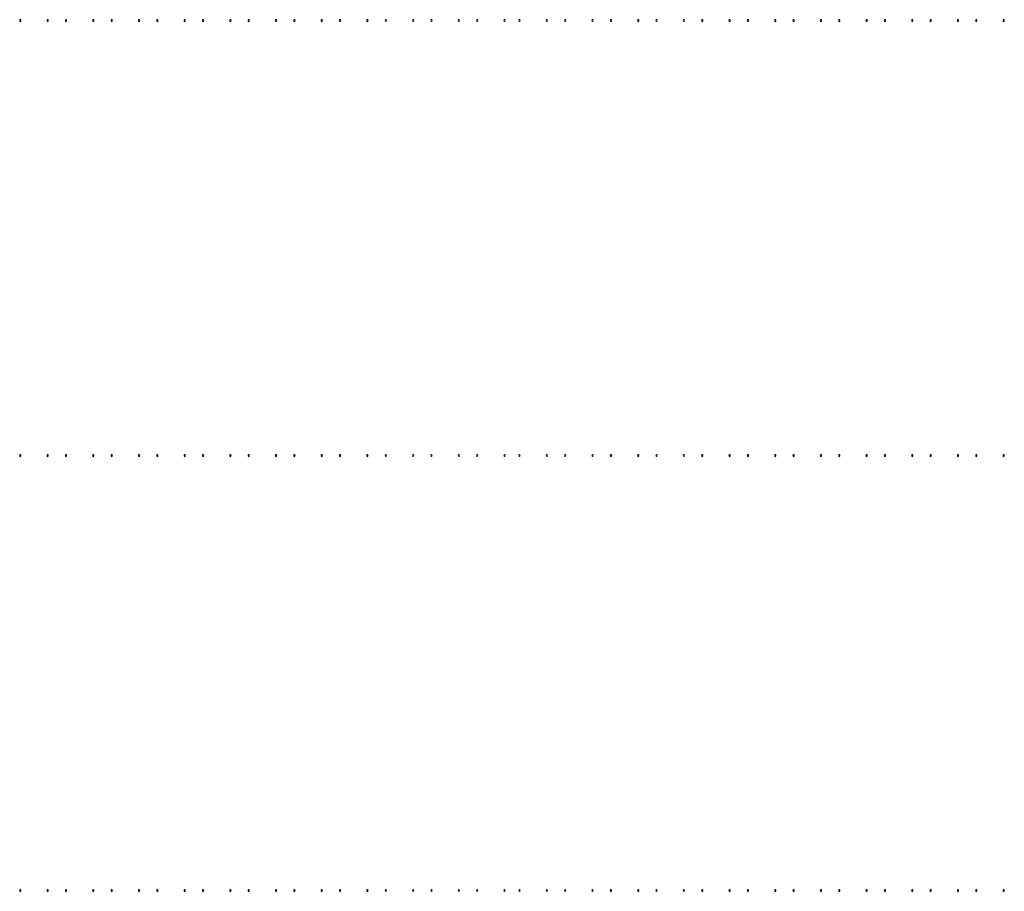
# Model space of a CAD drawing. Extents: x -755 to 754, y -398 to 938.
import ezdxf

# ---------------------------------------------------------------- set-up
doc = ezdxf.new("R2010")
doc.units = 0
doc.header["$MEASUREMENT"] = 0

msp = doc.modelspace()

# ---------------------------------------------------------------- linework, layer by layer
at = {"extrusion": (0.602239, 2.77556e-17, -0.798316)}
for centre in [(937.1, 70.3, -1345.1), (937.1, 168.3, -1358.8), (937.1, 266.4, -1372.5), (937.1, 364.4, -1386.3), (937.1, 462.5, -1400), (937.1, 560.5, -1413.7), (937.1, 658.6, -1427.4), (937.1, 756.6, -1441.2), (937.1, 854.7, -1454.9), (937.1, 952.7, -1468.6), (937.1, 1050.7, -1482.3), (270.1, 70.3, -1345.1), (270.1, 168.3, -1358.8), (270.1, 266.4, -1372.5), (270.1, 364.4, -1386.3), (270.1, 462.5, -1400), (270.1, 560.5, -1413.7), (270.1, 658.6, -1427.4), (270.1, 756.6, -1441.2), (270.1, 854.7, -1454.9), (270.1, 952.7, -1468.6), (270.1, 1050.7, -1482.3), (-396.9, 70.3, -1345.1), (-396.9, 168.3, -1358.8), (-396.9, 266.4, -1372.5), (-396.9, 364.4, -1386.3), (-396.9, 462.5, -1400), (-396.9, 560.5, -1413.7), (-396.9, 658.6, -1427.4), (-396.9, 756.6, -1441.2), (-396.9, 854.7, -1454.9), (-396.9, 952.7, -1468.6), (-396.9, 1050.7, -1482.3)]:
    msp.add_circle(centre, 1.25, dxfattribs=at)
at = {"extrusion": (0.602239, -6.93889e-16, -0.798316)}
for centre in [(937.1, 130.3, -1355.1), (937.1, 228.3, -1368.8), (937.1, 326.4, -1382.5), (937.1, 424.4, -1396.3), (937.1, 522.5, -1410), (937.1, 620.5, -1423.7), (937.1, 718.6, -1437.4), (937.1, 816.6, -1451.2), (937.1, 914.7, -1464.9), (937.1, 1012.7, -1478.6), (937.1, 1110.7, -1492.3), (270.1, 130.3, -1355.1), (270.1, 228.3, -1368.8), (270.1, 326.4, -1382.5), (270.1, 424.4, -1396.3), (270.1, 522.5, -1410), (270.1, 620.5, -1423.7), (270.1, 718.6, -1437.4), (270.1, 816.6, -1451.2), (270.1, 914.7, -1464.9), (270.1, 1012.7, -1478.6), (270.1, 1110.7, -1492.3), (-396.9, 130.3, -1355.1), (-396.9, 228.3, -1368.8), (-396.9, 326.4, -1382.5), (-396.9, 424.4, -1396.3), (-396.9, 522.5, -1410), (-396.9, 620.5, -1423.7), (-396.9, 718.6, -1437.4), (-396.9, 816.6, -1451.2), (-396.9, 914.7, -1464.9), (-396.9, 1012.7, -1478.6), (-396.9, 1110.7, -1492.3)]:
    msp.add_circle(centre, 1.25, dxfattribs=at)
at = {"extrusion": (-0.602239, -1.94289e-15, -0.798316)}
for centre in [(-937.1, 1112.1, -1492.5), (-937.1, 1014.1, -1478.8), (-937.1, 916, -1465.1), (-937.1, 818, -1451.3), (-937.1, 719.9, -1437.6), (-937.1, 621.9, -1423.9), (-937.1, 523.9, -1410.2), (-937.1, 425.8, -1396.4), (-937.1, 327.8, -1382.7), (-937.1, 229.7, -1369), (-937.1, 131.7, -1355.3), (-270.1, 1112.1, -1492.5), (-270.1, 1014.1, -1478.8), (-270.1, 916, -1465.1), (-270.1, 818, -1451.3), (-270.1, 719.9, -1437.6), (-270.1, 621.9, -1423.9), (-270.1, 523.9, -1410.2), (-270.1, 425.8, -1396.4), (-270.1, 327.8, -1382.7), (-270.1, 229.7, -1369), (-270.1, 131.7, -1355.3), (396.9, 1112.1, -1492.5), (396.9, 1014.1, -1478.8), (396.9, 916, -1465.1), (396.9, 818, -1451.3), (396.9, 719.9, -1437.6), (396.9, 621.9, -1423.9), (396.9, 523.9, -1410.2), (396.9, 425.8, -1396.4), (396.9, 327.8, -1382.7), (396.9, 229.7, -1369), (396.9, 131.7, -1355.3)]:
    msp.add_circle(centre, 1.25, dxfattribs=at)
at = {"extrusion": (-0.602239, -2.66454e-15, -0.798316)}
for centre in [(-937.1, 1052.1, -1482.5), (-937.1, 954.1, -1468.8), (-937.1, 856, -1455.1), (-937.1, 758, -1441.3), (-937.1, 659.9, -1427.6), (-937.1, 561.9, -1413.9), (-937.1, 463.9, -1400.2), (-937.1, 365.8, -1386.4), (-937.1, 267.8, -1372.7), (-937.1, 169.7, -1359), (-937.1, 71.7, -1345.3), (-270.1, 1052.1, -1482.5), (-270.1, 954.1, -1468.8), (-270.1, 856, -1455.1), (-270.1, 758, -1441.3), (-270.1, 659.9, -1427.6), (-270.1, 561.9, -1413.9), (-270.1, 463.9, -1400.2), (-270.1, 365.8, -1386.4), (-270.1, 267.8, -1372.7), (-270.1, 169.7, -1359), (-270.1, 71.7, -1345.3), (396.9, 1052.1, -1482.5), (396.9, 954.1, -1468.8), (396.9, 856, -1455.1), (396.9, 758, -1441.3), (396.9, 659.9, -1427.6), (396.9, 561.9, -1413.9), (396.9, 463.9, -1400.2), (396.9, 365.8, -1386.4), (396.9, 267.8, -1372.7), (396.9, 169.7, -1359), (396.9, 71.7, -1345.3)]:
    msp.add_circle(centre, 1.25, dxfattribs=at)

doc.saveas('drawing.dxf')
